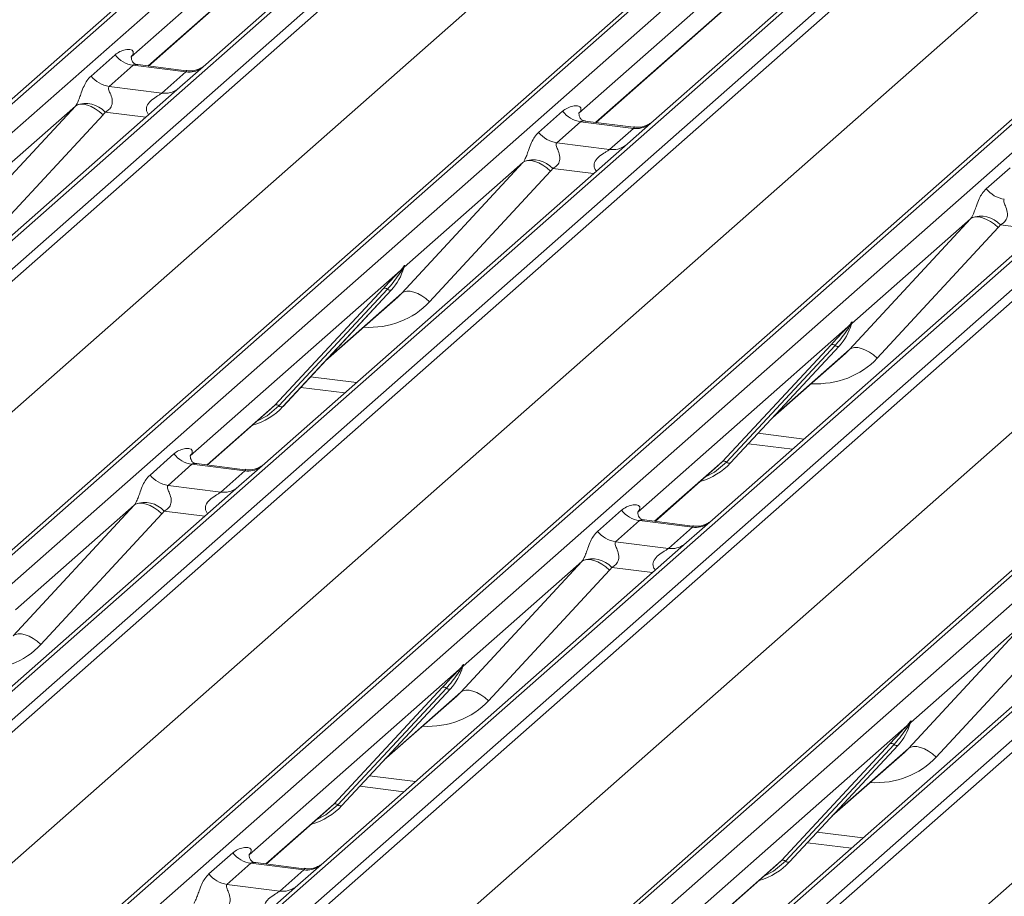
# Model space of a CAD drawing. Units: millimetres. Extents: x 5 to 415, y 5 to 292.
# Drawn here: x 308 to 314, y 123 to 129 of the extents above; entities that cross this region are included whole.
import ezdxf

# ---------------------------------------------------------------- set-up
doc = ezdxf.new("R2010")
doc.units = ezdxf.units.MM

msp = doc.modelspace()

# ---------------------------------------------------------------- linework, layer by layer
at = {"color": 7, "linetype": 'Continuous', "lineweight": 15}
for p, q in [((299.46657169, 120.87040084), (316.35449829, 135.76415215)), ((316.40741331, 135.77957687), (299.51948672, 120.88582556)), ((299.69542027, 120.86366001), (316.58334687, 135.75741133)), ((317.24503157, 135.67404689), (300.35710498, 120.78029558)), ((300.53303853, 120.75813003), (317.42096513, 135.65188134)), ((317.47388016, 135.62312329), (300.58595356, 120.72937198)), ((302.23539816, 120.52156149), (319.12332475, 135.4153128)), ((319.17623978, 135.43073752), (302.28831318, 120.53698621)), ((302.46424674, 120.51482067), (319.35217334, 135.40857198)), ((320.01385804, 135.32520754), (303.12593144, 120.43145623)), ((303.301865, 120.40929069), (320.1897916, 135.303042)), ((320.24270662, 135.27428394), (303.35478003, 120.38053263)), ((301.00286626, 120.28790386), (317.85977163, 135.15429703)), ((305.00422462, 120.17272215), (321.89215122, 135.06647346)), ((321.94506624, 135.08189818), (305.05713965, 120.18814687)), ((305.23307321, 120.16598132), (322.1209998, 135.05973263)), ((322.7826845, 134.9763682), (305.89475791, 120.08261689)), ((306.07069147, 120.06045134), (322.95861806, 134.95420265)), ((323.01153309, 134.9254446), (306.12360649, 120.03169329)), ((303.77169272, 119.93906452), (320.6285981, 134.80545768)), ((324.71389271, 134.73305883), (307.82596612, 119.83930752)), ((307.77305109, 119.8238828), (324.66097768, 134.71763411)), ((308.00189967, 119.81714198), (324.88982627, 134.71089329)), ((325.55151097, 134.62752885), (308.66358437, 119.73377754)), ((308.83951793, 119.711612), (325.72744453, 134.60536331)), ((325.78035955, 134.57660525), (308.89243296, 119.68285394)), ((306.54051919, 119.59022517), (323.39742457, 134.45661834)), ((309.30934566, 119.24138583), (326.16625103, 134.10777899)), ((313.54338112, 132.44073999), (308.9017693, 128.34722314)), ((312.89902193, 132.32645666), (308.44000144, 128.39397022)), ((316.31220759, 132.09190064), (311.67059577, 127.99838379)), ((308.54683813, 128.33752921), (312.75003102, 132.04439692)), ((315.6678484, 131.97761731), (311.2088279, 128.04513087)), ((311.31566459, 127.98868987), (315.51885749, 131.69555757)), ((308.19178575, 128.2753902), (308.33995742, 128.40606533)), ((308.44498446, 128.39987312), (308.44045968, 128.39507295)), ((308.45151209, 128.34172762), (308.30334042, 128.21105249)), ((308.77853278, 128.30052688), (308.45151209, 128.34172762)), ((308.77923122, 128.30825043), (308.48032483, 128.3459091)), ((308.9017693, 128.34722314), (308.74116394, 128.20558252)), ((308.63036111, 128.16985175), (308.77853278, 128.30052688)), ((308.30334042, 128.21105249), (308.63036111, 128.16985175)), ((308.74116394, 128.20558252), (306.49760625, 126.22695062)), ((307.34599971, 127.28092467), (308.0948381, 128.08956476)), ((308.0948381, 128.08956476), (307.35996478, 127.44146741)), ((308.26598015, 128.03587118), (307.51714176, 127.22723109)), ((310.96061222, 127.92655086), (311.10878389, 128.05722599)), ((311.21381092, 128.05103377), (311.20928614, 128.04623361)), ((311.22033856, 127.99288827), (311.07216689, 127.86221314)), ((311.54735925, 127.95168754), (311.22033856, 127.99288827)), ((311.54805769, 127.95941109), (311.2491513, 127.99706975)), ((311.67059577, 127.99838379), (311.50999041, 127.85674317)), ((311.39918758, 127.82101241), (311.54735925, 127.95168754)), ((311.50999041, 127.85674317), (309.26643271, 125.87811127)), ((311.07216689, 127.86221314), (311.39918758, 127.82101241)), ((310.11482618, 126.93208532), (310.86366456, 127.74072542)), ((310.86366456, 127.74072542), (310.12879124, 127.09262807)), ((311.03480661, 127.68703183), (310.28596823, 126.87839174)), ((313.72943868, 127.57771151), (313.87761035, 127.70838664)), ((314.27881687, 127.50790383), (312.03525918, 125.52927193)), ((312.88365265, 126.58324598), (313.63249103, 127.39188607)), ((313.63249103, 127.39188607), (312.89761771, 126.74378872)), ((313.80363308, 127.33819249), (313.0547947, 126.5295524)), ((310.10522359, 127.07184335), (308.80466485, 125.92485835)), ((310.10522359, 127.07184335), (310.11990881, 127.08914983)), ((310.12147005, 127.08541059), (310.10974951, 127.06579922)), ((310.12355711, 127.08116007), (310.12742908, 127.09066596)), ((310.12547023, 127.08763403), (310.12884756, 127.09991255)), ((310.13182687, 127.09966057), (310.12879124, 127.09262807)), ((309.32908794, 126.23912934), (310.00104253, 126.96160587)), ((310.025862, 126.9569294), (309.35390741, 126.23445286)), ((309.37872688, 126.22977638), (310.05068146, 126.95225292)), ((309.37922853, 126.23026485), (310.05118312, 126.95274138)), ((310.05118312, 126.95274138), (310.05068146, 126.95225292)), ((309.64129241, 126.5120324), (310.08912597, 126.90698447)), ((312.8942967, 126.73879469), (312.89767403, 126.7510732)), ((312.90065333, 126.75082123), (312.89761771, 126.74378872)), ((312.87405006, 126.72300401), (311.57349132, 125.57601901)), ((312.87405006, 126.72300401), (312.88873527, 126.74031049)), ((312.89029652, 126.73657124), (312.87857597, 126.71695988)), ((312.89238358, 126.73232072), (312.89625555, 126.74182661)), ((312.09791441, 125.89028999), (312.769869, 126.61276653)), ((312.79468846, 126.60809005), (312.12273388, 125.88561351)), ((312.14755335, 125.88093703), (312.81950793, 126.60341357)), ((312.148055, 125.8814255), (312.82000959, 126.60390204)), ((312.82000959, 126.60390204), (312.81950793, 126.60341357)), ((312.41011887, 126.16319305), (312.85795243, 126.55814513)), ((309.48956966, 126.34890215), (309.76142317, 126.31465182)), ((308.91150154, 125.86841735), (309.302625, 126.21335582)), ((309.302625, 126.21335582), (309.32908794, 126.23912934)), ((309.37922853, 126.23026485), (309.37872688, 126.22977638)), ((312.25839613, 126.0000628), (312.53024964, 125.96581248)), ((308.55644916, 125.80627834), (308.70462083, 125.93695347)), ((308.80964787, 125.93076126), (308.80512309, 125.92596109)), ((308.8161755, 125.87261575), (308.66800383, 125.74194062)), ((309.14319619, 125.83141502), (308.8161755, 125.87261575)), ((309.14389463, 125.83913857), (308.84498824, 125.87679724)), ((309.26643271, 125.87811127), (309.10582735, 125.73647066)), ((311.680328, 125.519578), (312.07145147, 125.86451647)), ((312.07145147, 125.86451647), (312.09791441, 125.89028999)), ((312.148055, 125.8814255), (312.14755335, 125.88093703)), ((308.99502452, 125.70073989), (309.14319619, 125.83141502)), ((309.10582735, 125.73647066), (306.86226966, 123.75783875)), ((308.66800383, 125.74194062), (308.99502452, 125.70073989)), ((307.71066312, 124.81181281), (308.45950151, 125.6204529)), ((308.45950151, 125.6204529), (307.72462819, 124.97235555)), ((308.63064356, 125.56675931), (307.88180518, 124.75811922)), ((311.32527563, 125.45743899), (311.4734473, 125.58811412)), ((311.57847433, 125.58192191), (311.57394956, 125.57712174)), ((311.9127211, 125.49029922), (311.61381471, 125.52795789)), ((312.03525918, 125.52927193), (311.87465382, 125.38763131)), ((311.58500197, 125.52377641), (311.4368303, 125.39310128)), ((311.91202266, 125.48257567), (311.58500197, 125.52377641)), ((311.76385099, 125.35190054), (311.91202266, 125.48257567)), ((311.87465382, 125.38763131), (309.63109612, 123.40899941)), ((311.4368303, 125.39310128), (311.76385099, 125.35190054)), ((310.47948959, 124.46297346), (311.22832797, 125.27161355)), ((311.22832797, 125.27161355), (310.49345465, 124.6235162)), ((311.39947003, 125.21791997), (310.65063164, 124.40927988)), ((314.64348028, 125.03879197), (312.39992259, 123.06016006)), ((313.24831606, 124.11413412), (313.99715444, 124.92277421)), ((313.99715444, 124.92277421), (313.26228112, 124.27467686)), ((314.16829649, 124.86908062), (313.41945811, 124.06044053)), ((310.469887, 124.60273149), (310.48457222, 124.62003797)), ((310.48613346, 124.61629872), (310.47441292, 124.59668736)), ((310.48619674, 124.60707971), (310.49209249, 124.62155409)), ((310.49351097, 124.63080068), (310.49013364, 124.61852217)), ((310.49649028, 124.63054871), (310.49345465, 124.6235162)), ((310.469887, 124.60273149), (309.16932826, 123.45574649)), ((309.69375135, 123.77001747), (310.36570594, 124.49249401)), ((310.39052541, 124.48781753), (309.71857082, 123.76534099)), ((310.41534488, 124.48314105), (309.74339029, 123.76066451)), ((309.74389195, 123.76115298), (310.41584653, 124.48362952)), ((310.00595582, 124.04292053), (310.45378938, 124.43787261)), ((310.41584653, 124.48362952), (310.41534488, 124.48314105)), ((313.23871347, 124.25389214), (311.93815473, 123.10690714)), ((313.23871347, 124.25389214), (313.25339868, 124.27119862)), ((313.25495993, 124.26745938), (313.24323938, 124.24784801)), ((313.25502321, 124.25824037), (313.26091896, 124.27271475)), ((313.26233744, 124.28196134), (313.25896011, 124.26968282)), ((313.26531674, 124.28170936), (313.26228112, 124.27467686)), ((312.46257782, 123.42117813), (313.13453241, 124.14365466)), ((313.15935187, 124.13897819), (312.48739729, 123.41650165)), ((313.18417134, 124.13430171), (312.51221676, 123.41182517)), ((312.51271841, 123.41231364), (313.184673, 124.13479017)), ((313.184673, 124.13479017), (313.18417134, 124.13430171)), ((312.77478228, 123.69408119), (313.22261584, 124.08903326)), ((309.85423308, 123.87979028), (310.12608658, 123.84553996)), ((309.66728841, 123.74424396), (309.69375135, 123.77001747)), ((309.27616495, 123.39930548), (309.66728841, 123.74424396)), ((309.74389195, 123.76115298), (309.74339029, 123.76066451)), ((312.62305954, 123.53095094), (312.89491305, 123.49670061)), ((308.92111257, 123.33716648), (309.06928424, 123.46784161)), ((309.17431128, 123.46164939), (309.1697865, 123.45684923)), ((309.18083891, 123.40350389), (309.03266724, 123.27282876)), ((309.5078596, 123.36230315), (309.18083891, 123.40350389)), ((309.50855804, 123.37002671), (309.20965165, 123.40768537)), ((309.63109612, 123.40899941), (309.47049076, 123.26735879)), ((312.43611488, 123.39540461), (312.46257782, 123.42117813)), ((312.51271841, 123.41231364), (312.51221676, 123.41182517)), ((309.35968793, 123.23162802), (309.5078596, 123.36230315)), ((312.04499141, 123.05046614), (312.43611488, 123.39540461)), ((309.47049076, 123.26735879), (306.802669, 120.91456115)), ((309.03266724, 123.27282876), (309.35968793, 123.23162802))]:
    msp.add_line(p, q, dxfattribs=at)
at = {"color": 8, "linetype": 'Continuous', "lineweight": 15}
for p, q in [((308.54442183, 128.33783364), (312.74761473, 132.04470134)), ((311.3132483, 127.98899429), (315.5164412, 131.695862)), ((308.53137038, 128.02056199), (308.27947542, 128.05229778)), ((311.30019685, 127.67172265), (311.04830189, 127.70345843)), ((314.06902332, 127.3228833), (313.81712835, 127.35461909)), ((309.65389343, 126.52558085), (310.11482618, 126.93208532)), ((312.4227199, 126.1767415), (312.88365265, 126.58324598)), ((309.54978097, 126.41364053), (309.83318021, 126.37793558)), ((308.90908524, 125.86872177), (309.32908794, 126.23912934)), ((312.31860744, 126.06480119), (312.60200668, 126.02909624)), ((311.67791171, 125.51988243), (312.09791441, 125.89028999)), ((308.89603379, 125.55145013), (308.64413883, 125.58318591)), ((311.66486026, 125.20261079), (311.4129653, 125.23434657)), ((310.01855684, 124.05646899), (310.47948959, 124.46297346)), ((312.78738331, 123.70762964), (313.24831606, 124.11413412)), ((309.91444438, 123.94452867), (310.19784362, 123.90882372)), ((309.27374866, 123.39960991), (309.69375135, 123.77001747)), ((312.68327085, 123.59568932), (312.96667009, 123.55998438)), ((312.04257512, 123.05077056), (312.46257782, 123.42117813))]:
    msp.add_line(p, q, dxfattribs=at)
at = {"color": 7, "linetype": 'Continuous', "lineweight": 15, "flags": 128}
for points in [[(308.0948381, 128.08956476), (308.10847879, 128.09782615), (308.12583725, 128.10168299), (308.14627458, 128.10099333), (308.16903856, 128.09578255), (308.19329135, 128.08624243), (308.21814032, 128.07272411), (308.24267087, 128.05572514), (308.26598015, 128.03587118)], [(310.86366456, 127.74072542), (310.87730526, 127.74898681), (310.89466372, 127.75284365), (310.91510104, 127.75215398), (310.93786502, 127.7469432), (310.96211782, 127.73740308), (310.98696679, 127.72388476), (311.01149734, 127.70688579), (311.03480661, 127.68703183)], [(313.63249103, 127.39188607), (313.64613173, 127.40014746), (313.66349018, 127.4040043), (313.68392751, 127.40331464), (313.70669149, 127.39810385), (313.73094429, 127.38856374), (313.75579325, 127.37504542), (313.78032381, 127.35804645), (313.80363308, 127.33819249)], [(310.11482618, 126.93208532), (310.12846688, 126.94034671), (310.14582533, 126.94420356), (310.16626266, 126.94351389), (310.18902664, 126.93830311), (310.21327944, 126.92876299), (310.2381284, 126.91524467), (310.26265896, 126.8982457), (310.28596823, 126.87839174)], [(312.88365265, 126.58324598), (312.89729334, 126.59150737), (312.9146518, 126.59536421), (312.93508912, 126.59467455), (312.95785311, 126.58946376), (312.9821059, 126.57992365), (313.00695487, 126.56640533), (313.03148542, 126.54940636), (313.0547947, 126.5295524)], [(308.63064356, 125.56675931), (308.60733428, 125.58661328), (308.58280373, 125.60361225), (308.55795476, 125.61713056), (308.53370197, 125.62667068), (308.51093799, 125.63188146), (308.49050066, 125.63257113), (308.4731422, 125.62871429), (308.45950151, 125.6204529)], [(311.39947003, 125.21791997), (311.37616075, 125.23777393), (311.3516302, 125.2547729), (311.32678123, 125.26829122), (311.30252843, 125.27783134), (311.27976445, 125.28304212), (311.25932713, 125.28373178), (311.24196867, 125.27987494), (311.22832797, 125.27161355)], [(307.88180518, 124.75811922), (307.8584959, 124.77797318), (307.83396535, 124.79497215), (307.80911638, 124.80849047), (307.78486358, 124.81803059), (307.7620996, 124.82324137), (307.74166228, 124.82393104), (307.72430382, 124.8200742), (307.71066312, 124.81181281)], [(310.65063164, 124.40927988), (310.62732237, 124.42913384), (310.60279181, 124.44613281), (310.57794285, 124.45965113), (310.55369005, 124.46919124), (310.53092607, 124.47440203), (310.51048874, 124.47509169), (310.49313029, 124.47123485), (310.47948959, 124.46297346)], [(313.41945811, 124.06044053), (313.39614883, 124.08029449), (313.37161828, 124.09729346), (313.34676931, 124.11081178), (313.32251652, 124.1203519), (313.29975253, 124.12556268), (313.27931521, 124.12625235), (313.26195675, 124.12239551), (313.24831606, 124.11413412)]]:
    msp.add_lwpolyline(points, dxfattribs=at)
at = {"color": 8, "linetype": 'Continuous', "lineweight": 15, "flags": 128}
for points in [[(309.35390741, 126.23445286), (309.28034502, 126.17274348), (309.22051179, 126.14093878)], [(312.12273388, 125.88561351), (312.04917148, 125.82390414), (311.98933826, 125.79209943)], [(309.71857082, 123.76534099), (309.64500843, 123.70363162), (309.5851752, 123.67182691)], [(312.48739729, 123.41650165), (312.41383489, 123.35479227), (312.35400167, 123.32298757)]]:
    msp.add_lwpolyline(points, dxfattribs=at)
at = {"color": 7, "linetype": 'Continuous', "lineweight": 15}
for centre, radius, start, end in [((308.47552604, 128.51224597), 0.17220098, 218.068909465, 261.983803099), ((308.32735437, 128.38157084), 0.17220098, 218.068909465, 261.983803099), ((308.15812406, 127.94139736), 0.16439299, 42.423523098, 111.043555619), ((311.24435251, 128.16340662), 0.17220098, 218.068909465, 261.983803099), ((311.09618084, 128.03273149), 0.17220098, 218.068909465, 261.983803099), ((310.92695052, 127.59255801), 0.16439299, 42.423523098, 111.043555619), ((313.8650073, 127.68389215), 0.17220098, 218.068909465, 261.983803099), ((313.69577699, 127.24371867), 0.16439299, 42.423523098, 111.043555619), ((309.81247829, 127.17219219), 0.32421296, 317.282894086, 344.88183672), ((310.12458711, 127.08162637), 0.02169454, 206.804254364, 226.848293432), ((310.12742804, 127.09009378), 0.00757825, 187.155317001, 218.168589966), ((310.11762892, 127.09703119), 0.01223899, 288.291038648, 309.842768367), ((310.12154014, 127.09232191), 0.00611734, 309.974841537, 344.294173399), ((310.15302366, 127.08372429), 0.02651922, 143.063234371, 164.825491526), ((310.15503164, 127.09271825), 0.02715444, 158.663867377, 164.636611989), ((310.00991322, 126.94048487), 0.02290821, 45.876787758, 112.782098313), ((310.04181078, 126.97337392), 0.02290821, 225.876787758, 292.782098313), ((312.92185013, 126.73488494), 0.02651922, 143.063234372, 164.825491526), ((312.9238581, 126.7438789), 0.02715444, 158.663867376, 164.636611988), ((312.58130475, 126.82335285), 0.32421296, 317.282894086, 344.88183672), ((312.89341358, 126.73278703), 0.02169454, 206.804254363, 226.848293433), ((312.89625451, 126.74125443), 0.00757825, 187.155316998, 218.168589967), ((312.88645539, 126.74819185), 0.01223899, 288.291038649, 309.842768366), ((312.89036661, 126.74348256), 0.00611734, 309.974841539, 344.294173397), ((312.77873968, 126.59164552), 0.02290821, 45.876787758, 112.782098313), ((312.81063724, 126.62453458), 0.02290821, 225.876787758, 292.782098313), ((309.07785285, 126.51131305), 0.41205349, 285.983138503, 316.901651964), ((309.33795863, 126.21800833), 0.02290821, 45.876787758, 112.782098313), ((309.36985619, 126.25089738), 0.02290821, 225.876787757, 292.782098313), ((308.84018945, 126.0431341), 0.17220098, 218.068909465, 261.983803099), ((311.84667931, 126.1624737), 0.41205349, 285.983138503, 316.901651964), ((312.1067851, 125.86916899), 0.02290821, 45.876787758, 112.782098314), ((312.13868266, 125.90205804), 0.02290821, 225.876787758, 292.782098313), ((308.69201778, 125.91245897), 0.17220098, 218.068909465, 261.983803099), ((308.52278747, 125.47228549), 0.16439299, 42.423523098, 111.043555619), ((311.60901592, 125.69429476), 0.17220098, 218.068909465, 261.983803099), ((311.46084425, 125.56361963), 0.17220098, 218.068909465, 261.983803099), ((311.29161393, 125.12344615), 0.16439299, 42.423523098, 111.043555619), ((310.1771417, 124.70308033), 0.32421296, 317.282894086, 344.88183672), ((310.49209145, 124.62098191), 0.00757825, 187.155316999, 218.168589966), ((310.48229233, 124.62791933), 0.01223899, 288.291038649, 309.842768366), ((310.48620355, 124.62321004), 0.00611734, 309.974841539, 344.294173397), ((310.51768707, 124.61461242), 0.02651922, 143.063234371, 164.825491526), ((310.51969505, 124.62360638), 0.02715444, 158.663867377, 164.636611987), ((310.48925052, 124.61251451), 0.02169454, 206.804254363, 226.848293433), ((310.37457663, 124.471373), 0.02290821, 45.876787758, 112.782098313), ((310.40647419, 124.50426206), 0.02290821, 225.876787758, 292.782098313), ((312.94596816, 124.35424098), 0.32421296, 317.282894086, 344.88183672), ((313.25807699, 124.26367516), 0.02169454, 206.804254364, 226.848293432), ((313.26091792, 124.27214257), 0.00757825, 187.155317001, 218.168589963), ((313.2511188, 124.27907998), 0.01223899, 288.291038648, 309.842768366), ((313.25503002, 124.2743707), 0.00611734, 309.974841542, 344.294173395), ((313.28651354, 124.26577308), 0.02651922, 143.063234371, 164.825491527), ((313.28852152, 124.27476704), 0.02715444, 158.663867378, 164.636611989), ((313.1434031, 124.12253366), 0.02290821, 45.876787758, 112.782098313), ((313.17530065, 124.15542271), 0.02290821, 225.876787758, 292.782098313), ((309.70262204, 123.74889647), 0.02290821, 45.876787758, 112.782098313), ((309.7345196, 123.78178552), 0.02290821, 225.876787758, 292.782098313), ((309.44251626, 124.04220118), 0.41205349, 285.983138503, 316.901651964), ((309.20485286, 123.57402224), 0.17220098, 218.068909465, 261.983803099), ((312.21134272, 123.69336184), 0.41205349, 285.983138503, 316.901651964), ((312.47144851, 123.40005712), 0.02290821, 45.876787757, 112.782098313), ((312.50334607, 123.43294617), 0.02290821, 225.876787758, 292.782098313), ((309.05668119, 123.44334711), 0.17220098, 218.068909465, 261.983803099)]:
    msp.add_arc(centre, radius, start, end, dxfattribs=at)
at = {"color": 8, "linetype": 'Continuous', "lineweight": 15}
for centre, radius, start, end in [((308.79747663, 128.43317765), 0.13399663, 261.872549256, 305.155672565), ((308.64932256, 128.30227964), 0.13377848, 261.851591693, 306.413519877), ((311.56630309, 128.08433831), 0.13399663, 261.872549255, 305.155672565), ((311.41814902, 127.95344029), 0.13377848, 261.851591692, 306.413519877), ((309.16214004, 125.96406579), 0.13399663, 261.872549256, 305.155672565), ((309.01398597, 125.83316777), 0.13377848, 261.851591692, 306.413519877), ((311.9309665, 125.61522645), 0.13399663, 261.872549256, 305.155672565), ((311.78281243, 125.48432843), 0.13377848, 261.851591693, 306.413519877), ((309.52680345, 123.49495393), 0.13399663, 261.872549256, 305.155672565), ((309.37864938, 123.36405591), 0.13377848, 261.851591693, 306.413519877)]:
    msp.add_arc(centre, radius, start, end, dxfattribs=at)
at = {"color": 7, "linetype": 'Continuous', "lineweight": 15}
for centre, major_axis, ratio, start_param, end_param in [((308.38553436, 128.45219554), (-0.02938816, 0.07522555), 0.9167704711, 3.5520712768, 3.6545388639), ((308.03465414, 128.14274827), (0.06223946, -0.05080905), 0.8224019658, 6.2356576437, 6.3381252308), ((308.09114515, 128.20046351), (0.17084119, -0.16876787), 0.8634089568, 0.0278669776, 0.1303345647), ((311.15436083, 128.10335619), (-0.02938816, 0.07522555), 0.9167704711, 3.5520712768, 3.6545388639), ((310.8034806, 127.79390892), (0.06223946, -0.05080905), 0.8224019658, 6.2356576437, 6.3381252308), ((310.85997162, 127.85162417), (0.17084119, -0.16876787), 0.8634089568, 0.0278669776, 0.1303345647), ((313.57230707, 127.44506958), (0.06223946, -0.05080905), 0.8224019658, 6.2356576437, 6.3381252308), ((313.62879809, 127.50278482), (0.17084119, -0.16876787), 0.8634089568, 0.0278669776, 0.1303345647), ((309.76325056, 127.25958938), (0.34822788, -0.33107452), 0.8568656801, 6.2078067092, 6.2950731718), ((312.53207703, 126.91075004), (0.34822788, -0.33107452), 0.8568656801, 6.2078067092, 6.2950731718), ((308.75019777, 125.98308368), (-0.02938816, 0.07522555), 0.9167704711, 3.5520712768, 3.6545388639), ((308.39931755, 125.6736364), (0.06223946, -0.05080905), 0.8224019658, 6.2356576437, 6.3381252308), ((308.45580857, 125.73135165), (0.17084119, -0.16876787), 0.8634089568, 0.0278669776, 0.1303345647), ((311.51902424, 125.63424433), (-0.02938816, 0.07522555), 0.9167704711, 3.5520712768, 3.6545388639), ((311.16814401, 125.32479706), (0.06223946, -0.05080905), 0.8224019658, 6.2356576437, 6.3381252308), ((311.22463503, 125.3825123), (0.17084119, -0.16876787), 0.8634089568, 0.0278669776, 0.1303345647), ((310.12791397, 124.79047752), (0.34822788, -0.33107452), 0.8568656801, 6.2078067092, 6.2950731718), ((312.89674044, 124.44163817), (0.34822788, -0.33107452), 0.8568656801, 6.2078067092, 6.2950731718), ((309.11486119, 123.51397181), (-0.02938816, 0.07522555), 0.9167704711, 3.5520712768, 3.6545388639)]:
    msp.add_ellipse(centre, major_axis=major_axis, ratio=ratio, start_param=start_param, end_param=end_param, dxfattribs=at)
at = {"color": 8, "linetype": 'Continuous', "lineweight": 15}
for centre in [(309.81974158, 127.31730463), (312.58856805, 126.96846528), (307.41557853, 125.19703211), (310.18440499, 124.84819276), (312.95323146, 124.49935342)]:
    msp.add_ellipse(centre, major_axis=(0.45557652, -0.45004765), ratio=0.8634089568, start_param=5.515152136, end_param=6.3110522848, dxfattribs=at)
at = {"color": 7, "linetype": 'Continuous', "lineweight": 15}
for points, knots in [([(308.33995742, 128.40606533), (308.34239194, 128.40812107), (308.35387898, 128.41782088), (308.37762152, 128.43142276), (308.41015204, 128.44084803), (308.43612538, 128.44048527), (308.44967699, 128.4328023), (308.45348296, 128.42399236), (308.45336614, 128.41629758), (308.45056644, 128.40799627), (308.44671321, 128.40238889), (308.44498446, 128.39987312)], [0, 0, 0, 0, 0.0634524144, 0.2993937831, 0.5389851772, 0.7349218094, 0.84578391, 0.893814691, 0.9309125673, 0.9690037924, 1, 1, 1, 1]), ([(308.48102836, 128.34634835), (308.47955911, 128.34636568), (308.46957234, 128.34648353), (308.46195101, 128.35212033), (308.44687885, 128.35988056), (308.43940824, 128.39048929), (308.44124131, 128.39524464), (308.44177574, 128.39663106)], [0, 0, 0, 0, 0.034935398, 0.2374620042, 0.5310890361, 0.8632888103, 1, 1, 1, 1]), ([(308.88994263, 128.33625972), (308.89005904, 128.33634986), (308.89032314, 128.33655435), (308.88524893, 128.33270602), (308.87281119, 128.32473264), (308.84479127, 128.31218158), (308.81081806, 128.30382471), (308.78690937, 128.30905588), (308.77985033, 128.31060038)], [0, 0, 0, 0, 0.0767595096, 0.1741506144, 0.2913179481, 0.4916971102, 0.8499235219, 1, 1, 1, 1]), ([(308.09909422, 128.09482661), (308.09916934, 128.09493272), (308.10117679, 128.09776857), (308.10467935, 128.10358151), (308.11009517, 128.11468947), (308.11519803, 128.12706815), (308.12286059, 128.14758289), (308.13383991, 128.17906454), (308.14784746, 128.21424195), (308.16624244, 128.24902448), (308.18297314, 128.26629385), (308.19178575, 128.2753902)], [0, 0, 0, 0, 0.0014844733, 0.0396750771, 0.0693314571, 0.1173314133, 0.1645762852, 0.2945557074, 0.5240081576, 0.7492793083, 1, 1, 1, 1]), ([(308.30334042, 128.21105249), (308.30160849, 128.20849447), (308.29854073, 128.20396347), (308.30081841, 128.19034671), (308.31016725, 128.16881967), (308.32125169, 128.14089674), (308.32353007, 128.11580213), (308.32165846, 128.09977847), (308.31637814, 128.08529484), (308.30480341, 128.06896698), (308.29188942, 128.05906323), (308.28208731, 128.05362818), (308.27971875, 128.05242172), (308.27947542, 128.05229778)], [0, 0, 0, 0, 0.090966819, 0.1611290094, 0.3371755667, 0.5457334773, 0.6288971637, 0.6839245704, 0.7593195287, 0.8302456792, 0.9596201534, 0.9958516728, 1, 1, 1, 1]), ([(311.10878389, 128.05722599), (311.11121841, 128.05928173), (311.12270545, 128.06898154), (311.14644799, 128.08258341), (311.17897851, 128.09200868), (311.20495185, 128.09164592), (311.21850346, 128.08396295), (311.22230942, 128.07515302), (311.22219261, 128.06745823), (311.21939291, 128.05915693), (311.21553968, 128.05354954), (311.21381092, 128.05103377)], [0, 0, 0, 0, 0.0634524144, 0.2993937831, 0.5389851772, 0.7349218094, 0.84578391, 0.893814691, 0.9309125673, 0.9690037924, 1, 1, 1, 1]), ([(311.24985483, 127.997509), (311.24838557, 127.99752634), (311.23839881, 127.99764419), (311.23077748, 128.00328098), (311.21570531, 128.01104122), (311.20823471, 128.04164994), (311.21006778, 128.04640529), (311.21060221, 128.04779172)], [0, 0, 0, 0, 0.034935398, 0.2374620042, 0.5310890361, 0.8632888103, 1, 1, 1, 1]), ([(311.65876909, 127.98742038), (311.6588855, 127.98751051), (311.6591496, 127.98771501), (311.6540754, 127.98386668), (311.64163766, 127.97589329), (311.61361774, 127.96334223), (311.57964452, 127.95498536), (311.55573584, 127.96021653), (311.5486768, 127.96176103)], [0, 0, 0, 0, 0.0767595096, 0.1741506144, 0.2913179481, 0.4916971102, 0.8499235219, 1, 1, 1, 1]), ([(310.86792069, 127.74598726), (310.8679958, 127.74609337), (310.87000326, 127.74892923), (310.87350582, 127.75474217), (310.87892164, 127.76585013), (310.8840245, 127.7782288), (310.89168706, 127.79874354), (310.90266638, 127.83022519), (310.91667392, 127.86540261), (310.9350689, 127.90018513), (310.9517996, 127.91745451), (310.96061222, 127.92655086)], [0, 0, 0, 0, 0.0014844733, 0.0396750771, 0.0693314571, 0.1173314133, 0.1645762852, 0.2945557074, 0.5240081576, 0.7492793083, 1, 1, 1, 1]), ([(311.07216689, 127.86221314), (311.07043496, 127.85965512), (311.06736719, 127.85512412), (311.06964487, 127.84150737), (311.07899372, 127.81998032), (311.09007816, 127.79205739), (311.09235654, 127.76696278), (311.09048492, 127.75093913), (311.08520461, 127.7364555), (311.07362987, 127.72012763), (311.06071588, 127.71022388), (311.05091377, 127.70478883), (311.04854522, 127.70358237), (311.04830189, 127.70345843)], [0, 0, 0, 0, 0.090966819, 0.1611290094, 0.3371755667, 0.5457334773, 0.6288971637, 0.6839245704, 0.7593195287, 0.8302456792, 0.9596201534, 0.9958516728, 1, 1, 1, 1]), ([(313.63674716, 127.39714792), (313.63682227, 127.39725402), (313.63882972, 127.40008988), (313.64233228, 127.40590282), (313.6477481, 127.41701078), (313.65285097, 127.42938946), (313.66051352, 127.4499042), (313.67149284, 127.48138585), (313.68550039, 127.51656326), (313.70389537, 127.55134578), (313.72062607, 127.56861516), (313.72943868, 127.57771151)], [0, 0, 0, 0, 0.0014844733, 0.0396750771, 0.0693314571, 0.1173314133, 0.1645762852, 0.2945557074, 0.5240081576, 0.7492793083, 1, 1, 1, 1]), ([(313.84099335, 127.5133738), (313.83926142, 127.51081578), (313.83619366, 127.50628478), (313.83847134, 127.49266802), (313.84782019, 127.47114098), (313.85890462, 127.44321805), (313.86118301, 127.41812344), (313.85931139, 127.40209978), (313.85403107, 127.38761615), (313.84245634, 127.37128829), (313.82954235, 127.36138454), (313.81974024, 127.35594949), (313.81737168, 127.35474303), (313.81712835, 127.35461909)], [0, 0, 0, 0, 0.090966819, 0.1611290094, 0.3371755667, 0.5457334773, 0.6288971637, 0.6839245704, 0.7593195287, 0.8302456792, 0.9596201534, 0.9958516728, 1, 1, 1, 1]), ([(310.00104253, 126.96160587), (310.02727071, 126.98984424), (310.06014267, 127.02523558), (310.09764415, 127.0640072), (310.10522359, 127.07184335)], [0, 0, 0, 0, 0.7978893795, 1, 1, 1, 1]), ([(310.10974951, 127.06579922), (310.10468118, 127.0583295), (310.07738808, 127.01810479), (310.0489881, 126.98438634), (310.025862, 126.9569294)], [0, 0, 0, 0, 0.1856999239, 1, 1, 1, 1]), ([(310.11990881, 127.08914983), (310.12240716, 127.09270803), (310.12554024, 127.09717022), (310.12866086, 127.10151294), (310.12942629, 127.10228384), (310.12973831, 127.10259808)], [0, 0, 0, 0, 0.699844544, 0.8776468716, 1, 1, 1, 1]), ([(310.12884756, 127.09991255), (310.12876752, 127.09982663), (310.12859708, 127.0996437), (310.12800871, 127.09870033), (310.12708849, 127.09688601), (310.12486233, 127.09227161), (310.12295121, 127.08840629), (310.12147005, 127.08541059)], [0, 0, 0, 0, 0.0367940161, 0.0783449176, 0.2278609191, 0.4015766335, 1, 1, 1, 1]), ([(310.12742908, 127.09066596), (310.12784338, 127.09226673), (310.12864186, 127.0953519), (310.12929435, 127.09874531), (310.12917411, 127.09987446), (310.1290682, 127.10002109), (310.12894749, 127.0999957), (310.1288639, 127.09992614), (310.12884756, 127.09991255)], [0, 0, 0, 0, 0.4466278272, 0.8607877404, 0.9179909575, 0.9566385595, 0.99152723, 1, 1, 1, 1]), ([(310.12750207, 127.09089648), (310.12752127, 127.09097608), (310.12767868, 127.09162863), (310.12784084, 127.09178424), (310.12771872, 127.09162603), (310.12769338, 127.0915932)], [0, 0, 0, 0, 0.099179468, 0.8130528799, 1, 1, 1, 1]), ([(310.12973831, 127.10259808), (310.1298977, 127.1027258), (310.13034868, 127.10308718), (310.13131556, 127.10324744), (310.13186639, 127.10183654), (310.13183981, 127.10037317), (310.13182687, 127.09966057)], [0, 0, 0, 0, 0.0708700582, 0.2005267089, 0.6106929516, 1, 1, 1, 1]), ([(312.88873527, 126.74031049), (312.89123362, 126.74386868), (312.8943667, 126.74833087), (312.89748733, 126.75267359), (312.89825276, 126.75344449), (312.89856477, 126.75375874)], [0, 0, 0, 0, 0.699844544, 0.8776468716, 1, 1, 1, 1]), ([(312.89767403, 126.7510732), (312.89759398, 126.75098729), (312.89742355, 126.75080435), (312.89683518, 126.74986098), (312.89591496, 126.74804666), (312.89368879, 126.74343227), (312.89177767, 126.73956694), (312.89029652, 126.73657124)], [0, 0, 0, 0, 0.0367940161, 0.0783449176, 0.2278609191, 0.4015766335, 1, 1, 1, 1]), ([(312.89625555, 126.74182661), (312.89666984, 126.74342738), (312.89746832, 126.74651256), (312.89812082, 126.74990597), (312.89800057, 126.75103512), (312.89789466, 126.75118175), (312.89777395, 126.75115636), (312.89769036, 126.75108679), (312.89767403, 126.7510732)], [0, 0, 0, 0, 0.4466278272, 0.8607877404, 0.9179909575, 0.9566385595, 0.99152723, 1, 1, 1, 1]), ([(312.89856477, 126.75375874), (312.89872416, 126.75388646), (312.89917515, 126.75424784), (312.90014203, 126.7544081), (312.90069285, 126.7529972), (312.90066627, 126.75153382), (312.90065333, 126.75082123)], [0, 0, 0, 0, 0.0708700582, 0.2005267089, 0.6106929516, 1, 1, 1, 1]), ([(312.769869, 126.61276653), (312.79609718, 126.6410049), (312.82896914, 126.67639623), (312.86647061, 126.71516785), (312.87405006, 126.72300401)], [0, 0, 0, 0, 0.7978893795, 1, 1, 1, 1]), ([(312.87857597, 126.71695988), (312.87350765, 126.70949015), (312.84621455, 126.66926545), (312.81781457, 126.63554699), (312.79468846, 126.60809005)], [0, 0, 0, 0, 0.1856999239, 1, 1, 1, 1]), ([(312.89632854, 126.74205713), (312.89634774, 126.74213673), (312.89650514, 126.74278928), (312.89666731, 126.74294489), (312.89654519, 126.74278669), (312.89651984, 126.74275385)], [0, 0, 0, 0, 0.099179468, 0.8130528798, 1, 1, 1, 1]), ([(308.70462083, 125.93695347), (308.70705535, 125.93900921), (308.71854239, 125.94870902), (308.74228493, 125.96231089), (308.77481545, 125.97173616), (308.80078879, 125.9713734), (308.8143404, 125.96369043), (308.81814637, 125.9548805), (308.81802955, 125.94718572), (308.81522985, 125.93888441), (308.81137662, 125.93327702), (308.80964787, 125.93076126)], [0, 0, 0, 0, 0.0634524144, 0.2993937831, 0.5389851772, 0.7349218094, 0.84578391, 0.893814691, 0.9309125673, 0.9690037924, 1, 1, 1, 1]), ([(308.84569177, 125.87723648), (308.84422252, 125.87725382), (308.83423575, 125.87737167), (308.82661442, 125.88300847), (308.81154226, 125.8907687), (308.80407165, 125.92137742), (308.80590472, 125.92613277), (308.80643915, 125.9275192)], [0, 0, 0, 0, 0.034935398, 0.2374620042, 0.5310890361, 0.8632888103, 1, 1, 1, 1]), ([(309.25460604, 125.86714786), (309.25472245, 125.86723799), (309.25498655, 125.86744249), (309.24991234, 125.86359416), (309.2374746, 125.85562077), (309.20945468, 125.84306971), (309.17548147, 125.83471284), (309.15157278, 125.83994401), (309.14451374, 125.84148851)], [0, 0, 0, 0, 0.0767595096, 0.1741506144, 0.2913179481, 0.4916971102, 0.8499235218, 1, 1, 1, 1]), ([(308.46375764, 125.62571475), (308.46383275, 125.62582085), (308.4658402, 125.62865671), (308.46934276, 125.63446965), (308.47475858, 125.64557761), (308.47986144, 125.65795628), (308.487524, 125.67847102), (308.49850332, 125.70995267), (308.51251087, 125.74513009), (308.53090585, 125.77991261), (308.54763655, 125.79718199), (308.55644916, 125.80627834)], [0, 0, 0, 0, 0.0014844733, 0.0396750771, 0.0693314571, 0.1173314133, 0.1645762852, 0.2945557074, 0.5240081576, 0.7492793083, 1, 1, 1, 1]), ([(308.66800383, 125.74194062), (308.6662719, 125.73938261), (308.66320414, 125.7348516), (308.66548182, 125.72123485), (308.67483066, 125.69970781), (308.6859151, 125.67178487), (308.68819348, 125.64669027), (308.68632187, 125.63066661), (308.68104155, 125.61618298), (308.66946682, 125.59985512), (308.65655283, 125.58995136), (308.64675072, 125.58451632), (308.64438216, 125.58330986), (308.64413883, 125.58318591)], [0, 0, 0, 0, 0.090966819, 0.1611290094, 0.3371755667, 0.5457334773, 0.6288971637, 0.6839245704, 0.7593195287, 0.8302456792, 0.9596201534, 0.9958516728, 1, 1, 1, 1]), ([(311.4734473, 125.58811412), (311.47588182, 125.59016986), (311.48736886, 125.59986967), (311.5111114, 125.61347155), (311.54364192, 125.62289682), (311.56961526, 125.62253406), (311.58316687, 125.61485109), (311.58697283, 125.60604115), (311.58685602, 125.59834637), (311.58405632, 125.59004507), (311.58020309, 125.58443768), (311.57847433, 125.58192191)], [0, 0, 0, 0, 0.0634524144, 0.2993937831, 0.5389851772, 0.7349218094, 0.84578391, 0.893814691, 0.9309125673, 0.9690037924, 1, 1, 1, 1]), ([(311.61451824, 125.52839714), (311.61304899, 125.52841447), (311.60306222, 125.52853232), (311.59544089, 125.53416912), (311.58036872, 125.54192935), (311.57289812, 125.57253808), (311.57473119, 125.57729343), (311.57526562, 125.57867985)], [0, 0, 0, 0, 0.034935398, 0.2374620042, 0.5310890361, 0.8632888103, 1, 1, 1, 1]), ([(312.02343251, 125.51830851), (312.02354891, 125.51839865), (312.02381301, 125.51860314), (312.01873881, 125.51475481), (312.00630107, 125.50678143), (311.97828115, 125.49423037), (311.94430793, 125.4858735), (311.92039925, 125.49110467), (311.91334021, 125.49264917)], [0, 0, 0, 0, 0.0767595096, 0.1741506144, 0.2913179481, 0.4916971102, 0.8499235218, 1, 1, 1, 1]), ([(311.2325841, 125.2768754), (311.23265921, 125.27698151), (311.23466667, 125.27981736), (311.23816923, 125.28563031), (311.24358505, 125.29673826), (311.24868791, 125.30911694), (311.25635047, 125.32963168), (311.26732979, 125.36111333), (311.28133733, 125.39629074), (311.29973231, 125.43107327), (311.31646301, 125.44834264), (311.32527563, 125.45743899)], [0, 0, 0, 0, 0.0014844733, 0.0396750771, 0.0693314571, 0.1173314133, 0.1645762852, 0.2945557074, 0.5240081576, 0.7492793083, 1, 1, 1, 1]), ([(311.4368303, 125.39310128), (311.43509837, 125.39054326), (311.4320306, 125.38601226), (311.43430828, 125.3723955), (311.44365713, 125.35086846), (311.45474157, 125.32294553), (311.45701995, 125.29785092), (311.45514833, 125.28182727), (311.44986802, 125.26734363), (311.43829328, 125.25101577), (311.42537929, 125.24111202), (311.41557719, 125.23567697), (311.41320863, 125.23447051), (311.4129653, 125.23434657)], [0, 0, 0, 0, 0.090966819, 0.1611290094, 0.3371755667, 0.5457334773, 0.6288971637, 0.6839245704, 0.7593195287, 0.8302456792, 0.9596201534, 0.9958516728, 1, 1, 1, 1]), ([(310.48457222, 124.62003797), (310.48707057, 124.62359617), (310.49020365, 124.62805836), (310.49332427, 124.63240107), (310.4940897, 124.63317198), (310.49440172, 124.63348622)], [0, 0, 0, 0, 0.699844544, 0.8776468716, 1, 1, 1, 1]), ([(310.49351097, 124.63080068), (310.49343093, 124.63071477), (310.49326049, 124.63053183), (310.49267212, 124.62958846), (310.4917519, 124.62777415), (310.48952574, 124.62315975), (310.48761462, 124.61929443), (310.48613346, 124.61629872)], [0, 0, 0, 0, 0.0367940161, 0.0783449176, 0.2278609191, 0.4015766335, 1, 1, 1, 1]), ([(310.49209249, 124.62155409), (310.49250679, 124.62315486), (310.49330527, 124.62624004), (310.49395776, 124.62963345), (310.49383752, 124.6307626), (310.49373161, 124.63090923), (310.4936109, 124.63088384), (310.49352731, 124.63081427), (310.49351097, 124.63080068)], [0, 0, 0, 0, 0.4466278272, 0.8607877404, 0.9179909575, 0.9566385595, 0.99152723, 1, 1, 1, 1]), ([(310.49216548, 124.62178462), (310.49218468, 124.62186422), (310.49234209, 124.62251676), (310.49250425, 124.62267237), (310.49238213, 124.62251417), (310.49235679, 124.62248134)], [0, 0, 0, 0, 0.0991794681, 0.8130528798, 1, 1, 1, 1]), ([(310.49440172, 124.63348622), (310.49456111, 124.63361394), (310.49501209, 124.63397532), (310.49597897, 124.63413558), (310.4965298, 124.63272468), (310.49650322, 124.6312613), (310.49649028, 124.63054871)], [0, 0, 0, 0, 0.0708700582, 0.2005267089, 0.6106929516, 1, 1, 1, 1]), ([(310.36570594, 124.49249401), (310.39193412, 124.52073238), (310.42480608, 124.55612371), (310.46230756, 124.59489533), (310.469887, 124.60273149)], [0, 0, 0, 0, 0.7978893795, 1, 1, 1, 1]), ([(310.47441292, 124.59668736), (310.46934459, 124.58921763), (310.44205149, 124.54899293), (310.41365151, 124.51527447), (310.39052541, 124.48781753)], [0, 0, 0, 0, 0.1856999239, 1, 1, 1, 1]), ([(313.13453241, 124.14365466), (313.16076059, 124.17189303), (313.19363255, 124.20728437), (313.23113402, 124.24605599), (313.23871347, 124.25389214)], [0, 0, 0, 0, 0.7978893795, 1, 1, 1, 1]), ([(313.25339868, 124.27119862), (313.25589703, 124.27475682), (313.25903011, 124.27921901), (313.26215074, 124.28356173), (313.26291617, 124.28433263), (313.26322819, 124.28464688)], [0, 0, 0, 0, 0.699844544, 0.8776468716, 1, 1, 1, 1]), ([(313.26233744, 124.28196134), (313.2622574, 124.28187542), (313.26208696, 124.28169249), (313.26149859, 124.28074912), (313.26057837, 124.2789348), (313.25835221, 124.2743204), (313.25644109, 124.27045508), (313.25495993, 124.26745938)], [0, 0, 0, 0, 0.0367940161, 0.0783449176, 0.2278609191, 0.4015766335, 1, 1, 1, 1]), ([(313.26091896, 124.27271475), (313.26133326, 124.27431552), (313.26213173, 124.27740069), (313.26278423, 124.2807941), (313.26266398, 124.28192325), (313.26255807, 124.28206988), (313.26243736, 124.28204449), (313.26235377, 124.28197493), (313.26233744, 124.28196134)], [0, 0, 0, 0, 0.4466278272, 0.8607877404, 0.9179909575, 0.9566385595, 0.99152723, 1, 1, 1, 1]), ([(313.26099195, 124.27294527), (313.26101115, 124.27302487), (313.26116855, 124.27367742), (313.26133072, 124.27383303), (313.2612086, 124.27367482), (313.26118325, 124.27364199)], [0, 0, 0, 0, 0.0991794682, 0.8130528798, 1, 1, 1, 1]), ([(313.26322819, 124.28464688), (313.26338757, 124.28477459), (313.26383856, 124.28513597), (313.26480544, 124.28529623), (313.26535626, 124.28388533), (313.26532968, 124.28242196), (313.26531674, 124.28170936)], [0, 0, 0, 0, 0.0708700582, 0.2005267089, 0.6106929516, 1, 1, 1, 1]), ([(313.24323938, 124.24784801), (313.23817106, 124.24037829), (313.21087796, 124.20015358), (313.18247798, 124.16643513), (313.15935187, 124.13897819)], [0, 0, 0, 0, 0.1856999239, 1, 1, 1, 1]), ([(309.06928424, 123.46784161), (309.07171876, 123.46989735), (309.08320581, 123.47959715), (309.10694834, 123.49319903), (309.13947886, 123.5026243), (309.1654522, 123.50226154), (309.17900381, 123.49457857), (309.18280978, 123.48576863), (309.18269296, 123.47807385), (309.17989326, 123.46977255), (309.17604003, 123.46416516), (309.17431128, 123.46164939)], [0, 0, 0, 0, 0.0634524144, 0.2993937831, 0.5389851772, 0.7349218094, 0.84578391, 0.893814691, 0.9309125673, 0.9690037924, 1, 1, 1, 1]), ([(309.21035518, 123.40812462), (309.20888593, 123.40814196), (309.19889916, 123.40825981), (309.19127784, 123.4138966), (309.17620567, 123.42165683), (309.16873506, 123.45226556), (309.17056813, 123.45702091), (309.17110256, 123.45840733)], [0, 0, 0, 0, 0.034935398, 0.2374620042, 0.5310890361, 0.8632888103, 1, 1, 1, 1]), ([(309.61926945, 123.39803599), (309.61938586, 123.39812613), (309.61964996, 123.39833062), (309.61457575, 123.39448229), (309.60213801, 123.38650891), (309.57411809, 123.37395785), (309.54014488, 123.36560098), (309.51623619, 123.37083215), (309.50917715, 123.37237665)], [0, 0, 0, 0, 0.0767595096, 0.1741506144, 0.2913179481, 0.4916971102, 0.8499235219, 1, 1, 1, 1]), ([(308.82842105, 123.15660288), (308.82849616, 123.15670899), (308.83050361, 123.15954485), (308.83400617, 123.16535779), (308.83942199, 123.17646575), (308.84452485, 123.18884442), (308.85218741, 123.20935916), (308.86316673, 123.24084081), (308.87717428, 123.27601822), (308.89556926, 123.31080075), (308.91229996, 123.32807012), (308.92111257, 123.33716648)], [0, 0, 0, 0, 0.0014844733, 0.0396750771, 0.0693314571, 0.1173314133, 0.1645762852, 0.2945557074, 0.5240081576, 0.7492793083, 1, 1, 1, 1]), ([(309.03266724, 123.27282876), (309.03093531, 123.27027074), (309.02786755, 123.26573974), (309.03014523, 123.25212298), (309.03949407, 123.23059594), (309.05057851, 123.20267301), (309.0528569, 123.1775784), (309.05098528, 123.16155475), (309.04570496, 123.14707111), (309.03413023, 123.13074325), (309.02121624, 123.1208395), (309.01141413, 123.11540445), (309.00904557, 123.11419799), (309.00880224, 123.11407405)], [0, 0, 0, 0, 0.090966819, 0.1611290094, 0.3371755667, 0.5457334773, 0.6288971637, 0.6839245704, 0.7593195287, 0.8302456792, 0.9596201534, 0.9958516728, 1, 1, 1, 1])]:
    msp.add_open_spline(points, degree=3, knots=knots, dxfattribs=at)
at = {"color": 8, "linetype": 'Continuous', "lineweight": 15}
for points, knots in [([(308.48028473, 128.3456785), (308.4797835, 128.34582141), (308.47306333, 128.34773746), (308.46398336, 128.34661427), (308.45536753, 128.34453917), (308.45266468, 128.34256813), (308.45151209, 128.34172762)], [0, 0, 0, 0, 0.0416187256, 0.5580026062, 0.811516876, 1, 1, 1, 1]), ([(308.77853278, 128.30052688), (308.7802174, 128.3023677), (308.78320135, 128.30562834), (308.78228502, 128.30802071), (308.78008315, 128.30756256), (308.77925883, 128.30739104)], [0, 0, 0, 0, 0.4478614798, 0.7932944935, 1, 1, 1, 1]), ([(308.54939483, 128.03645807), (308.54713293, 128.03855263), (308.54041453, 128.044774), (308.53567513, 128.05763668), (308.53347187, 128.07355357), (308.53623544, 128.08680736), (308.54607152, 128.10742553), (308.56877793, 128.13023768), (308.59834251, 128.14917569), (308.61791406, 128.16091978), (308.62650271, 128.16666688), (308.62920764, 128.16889963), (308.63036111, 128.16985175)], [0, 0, 0, 0, 0.0467739051, 0.1389299237, 0.2005373694, 0.2917559347, 0.3401895316, 0.55012436, 0.7743994426, 0.8959549179, 0.9556315435, 1, 1, 1, 1]), ([(311.2491112, 127.99683916), (311.24860997, 127.99698207), (311.2418898, 127.99889811), (311.23280983, 127.99777493), (311.22419399, 127.99569982), (311.22149115, 127.99372879), (311.22033856, 127.99288827)], [0, 0, 0, 0, 0.0416187256, 0.5580026062, 0.811516876, 1, 1, 1, 1]), ([(311.54735925, 127.95168754), (311.54904387, 127.95352836), (311.55202782, 127.95678899), (311.55111149, 127.95918136), (311.54890961, 127.95872321), (311.54808529, 127.95855169)], [0, 0, 0, 0, 0.4478614798, 0.7932944935, 1, 1, 1, 1]), ([(311.3182213, 127.68761872), (311.3159594, 127.68971329), (311.309241, 127.69593466), (311.3045016, 127.70879734), (311.30229834, 127.72471422), (311.3050619, 127.73796801), (311.31489798, 127.75858619), (311.33760439, 127.78139833), (311.36716898, 127.80033634), (311.38674052, 127.81208044), (311.39532918, 127.81782754), (311.3980341, 127.82006029), (311.39918758, 127.82101241)], [0, 0, 0, 0, 0.0467739051, 0.1389299237, 0.2005373694, 0.2917559347, 0.3401895316, 0.55012436, 0.7743994426, 0.8959549179, 0.9556315435, 1, 1, 1, 1]), ([(308.84494814, 125.87656664), (308.84444692, 125.87670955), (308.83772674, 125.87862559), (308.82864677, 125.87750241), (308.82003094, 125.8754273), (308.81732809, 125.87345627), (308.8161755, 125.87261575)], [0, 0, 0, 0, 0.0416187256, 0.5580026062, 0.811516876, 1, 1, 1, 1]), ([(309.14319619, 125.83141502), (309.14488081, 125.83325584), (309.14786476, 125.83651647), (309.14694844, 125.83890884), (309.14474656, 125.83845069), (309.14392224, 125.83827918)], [0, 0, 0, 0, 0.4478614798, 0.7932944935, 1, 1, 1, 1]), ([(308.91405824, 125.5673462), (308.91179634, 125.56944077), (308.90507794, 125.57566214), (308.90033855, 125.58852482), (308.89813528, 125.6044417), (308.90089885, 125.61769549), (308.91073493, 125.63831367), (308.93344134, 125.66112582), (308.96300593, 125.68006383), (308.98257747, 125.69180792), (308.99116612, 125.69755502), (308.99387105, 125.69978777), (308.99502452, 125.70073989)], [0, 0, 0, 0, 0.0467739051, 0.1389299237, 0.2005373694, 0.2917559347, 0.3401895316, 0.55012436, 0.7743994426, 0.8959549179, 0.9556315435, 1, 1, 1, 1]), ([(311.61377461, 125.5277273), (311.61327338, 125.5278702), (311.60655321, 125.52978625), (311.59747324, 125.52866306), (311.5888574, 125.52658796), (311.58615456, 125.52461692), (311.58500197, 125.52377641)], [0, 0, 0, 0, 0.0416187256, 0.5580026062, 0.811516876, 1, 1, 1, 1]), ([(311.91202266, 125.48257567), (311.91370728, 125.48441649), (311.91669123, 125.48767713), (311.9157749, 125.4900695), (311.91357302, 125.48961135), (311.9127487, 125.48943983)], [0, 0, 0, 0, 0.4478614798, 0.7932944935, 1, 1, 1, 1]), ([(311.68288471, 125.21850686), (311.68062281, 125.22060142), (311.67390441, 125.22682279), (311.66916501, 125.23968547), (311.66696175, 125.25560236), (311.66972531, 125.26885615), (311.6795614, 125.28947432), (311.7022678, 125.31228647), (311.73183239, 125.33122448), (311.75140393, 125.34296857), (311.75999259, 125.34871567), (311.76269751, 125.35094842), (311.76385099, 125.35190054)], [0, 0, 0, 0, 0.0467739051, 0.1389299237, 0.2005373694, 0.2917559347, 0.3401895316, 0.55012436, 0.7743994426, 0.8959549179, 0.9556315435, 1, 1, 1, 1]), ([(309.20961155, 123.40745478), (309.20911033, 123.40759769), (309.20239015, 123.40951373), (309.19331018, 123.40839054), (309.18469435, 123.40631544), (309.1819915, 123.40434441), (309.18083891, 123.40350389)], [0, 0, 0, 0, 0.0416187256, 0.5580026062, 0.811516876, 1, 1, 1, 1]), ([(309.5078596, 123.36230315), (309.50954422, 123.36414398), (309.51252818, 123.36740461), (309.51161185, 123.36979698), (309.50940997, 123.36933883), (309.50858565, 123.36916731)], [0, 0, 0, 0, 0.4478614798, 0.7932944935, 1, 1, 1, 1]), ([(309.27872166, 123.09823434), (309.27645975, 123.1003289), (309.26974136, 123.10655028), (309.26500196, 123.11941295), (309.26279869, 123.13532984), (309.26556226, 123.14858363), (309.27539834, 123.1692018), (309.29810475, 123.19201395), (309.32766934, 123.21095196), (309.34724088, 123.22269605), (309.35582953, 123.22844315), (309.35853446, 123.2306759), (309.35968793, 123.23162802)], [0, 0, 0, 0, 0.0467739051, 0.1389299237, 0.2005373694, 0.2917559347, 0.3401895316, 0.55012436, 0.7743994426, 0.8959549179, 0.9556315435, 1, 1, 1, 1])]:
    msp.add_open_spline(points, degree=3, knots=knots, dxfattribs=at)

doc.saveas('drawing.dxf')
